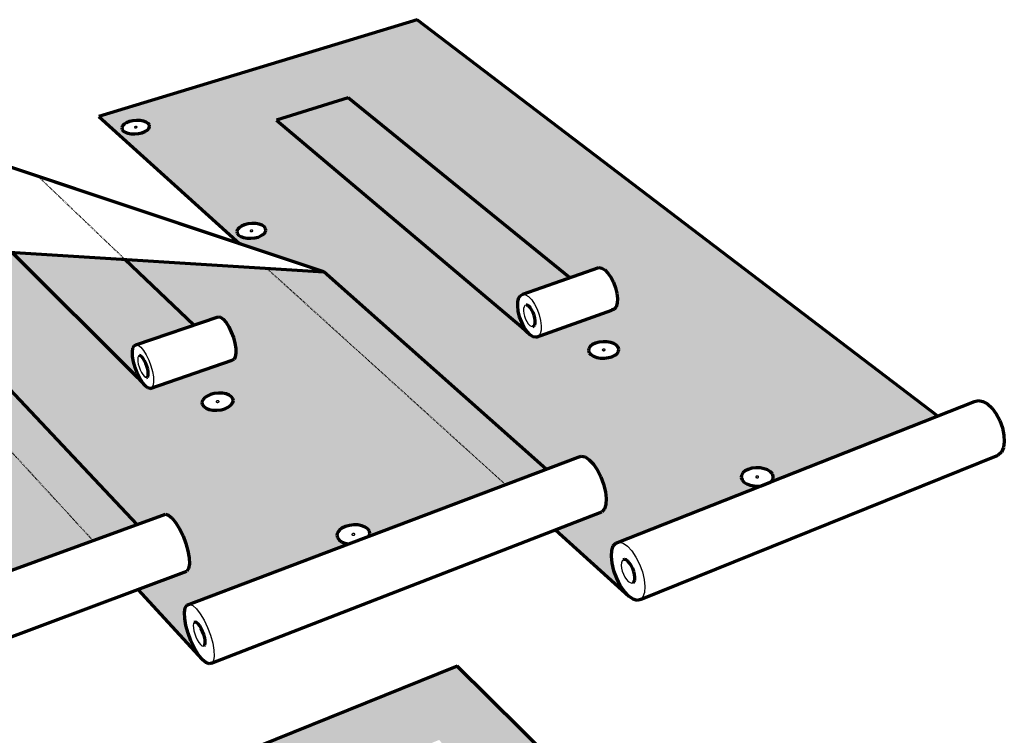
# Model space of a CAD drawing. Units: inches. Extents: x 284 to 526, y 182 to 563.
# Drawn here: x 391 to 522, y 391 to 486 of the extents above; entities that cross this region are included whole.
import ezdxf

# ---------------------------------------------------------------- set-up
doc = ezdxf.new("R2010")
doc.units = ezdxf.units.IN
doc.header["$MEASUREMENT"] = 0
doc.linetypes.add('HIDDEN', pattern=[0.375, 0.25, -0.125])
doc.layers.add('0 STATIC CONTENTS', color=7, linetype='Continuous')

msp = doc.modelspace()

# ---------------------------------------------------------------- hatches: boundary and pattern name
at = {"layer": '0 STATIC CONTENTS'}
h = msp.add_hatch(color=9, dxfattribs=at)
h.dxf.hatch_style = 1
h.paths.add_polyline_path([(323.11, 467.02), (304.79, 461.77), (311.67, 452.39)])
h.paths.add_polyline_path([(311.14, 460.05), (310.84, 459.81), (310.44, 459.6), (309.96, 459.42), (309.45, 459.31), (308.92, 459.25), (308.43, 459.27), (308, 459.35), (307.67, 459.48), (307.45, 459.67), (307.36, 459.9), (307.41, 460.15), (307.59, 460.4), (307.89, 460.64), (308.3, 460.86), (308.77, 461.03), (309.28, 461.14), (309.8, 461.19), (310.29, 461.18), (310.72, 461.1), (311.05, 460.97), (311.27, 460.78), (311.36, 460.55), (311.32, 460.31)], flags=16)
h.paths.add_polyline_path([(309.28, 460.14), (309.14, 460.16), (309.23, 460.28), (309.36, 460.31), (309.4, 460.32), (309.45, 460.32), (309.58, 460.29), (309.5, 460.17), (309.37, 460.14), (309.32, 460.14)], flags=0)
h.paths.add_polyline_path([(309.5, 460.19), (309.59, 460.27), (309.52, 460.3), (309.54, 460.28), (309.56, 460.22)], flags=0)
h.paths.add_polyline_path([(309.21, 460.16), (309.19, 460.18), (309.16, 460.23), (309.23, 460.27), (309.13, 460.19)], flags=0)
h.paths.add_polyline_path([(339.35, 448.75), (313.08, 450.46), (355.88, 392.1), (355.43, 392.79), (354.97, 393.66), (354.53, 394.65), (354.13, 395.69), (353.8, 396.73), (353.56, 397.68), (353.43, 398.48), (353.42, 399.09), (353.53, 399.45), (353.75, 399.54), (377.95, 408.35), (377.56, 408.52), (377.25, 408.78), (377.08, 409.09), (377.07, 409.44), (377.22, 409.78), (377.5, 410.11), (377.91, 410.4), (378.42, 410.64), (378.99, 410.79), (379.58, 410.87), (380.16, 410.85), (380.68, 410.74), (381.11, 410.56), (381.42, 410.3), (381.59, 409.99), (381.6, 409.68), (400.93, 416.72), (373.55, 446.53), (354.49, 447.77), (362.18, 438.83), (364.69, 439.65), (364.94, 439.58), (365.24, 439.31), (365.57, 438.86), (365.91, 438.26), (366.23, 437.56), (366.52, 436.8), (366.75, 436.03), (366.92, 435.31), (366.99, 434.69), (366.98, 434.21), (366.88, 433.9), (366.7, 433.78), (354.91, 429.84), (354.67, 429.93), (354.39, 430.22), (353.51, 431.37)])
h.paths.add_polyline_path([(334.25, 429.8), (334.63, 429.63), (334.89, 429.4), (335.01, 429.12), (334.98, 428.82), (334.81, 428.51), (334.5, 428.21), (334.07, 427.95), (333.56, 427.74), (333, 427.6), (332.43, 427.53), (331.88, 427.55), (331.4, 427.64), (331.02, 427.81), (330.76, 428.05), (330.64, 428.32), (330.67, 428.63), (330.85, 428.94), (331.17, 429.23), (331.59, 429.49), (332.1, 429.7), (332.66, 429.84), (333.23, 429.91), (333.77, 429.89)], flags=16)
h.paths.add_polyline_path([(332.74, 428.62), (332.7, 428.62), (332.58, 428.68), (332.72, 428.82), (332.86, 428.83), (332.92, 428.83), (332.96, 428.82), (333.08, 428.77), (332.93, 428.63), (332.79, 428.61)], flags=0)
h.paths.add_polyline_path([(322.55, 445.36), (322.37, 445.08), (322.07, 444.81), (321.66, 444.57), (321.16, 444.38), (320.63, 444.26), (320.08, 444.2), (319.56, 444.21), (319.11, 444.3), (318.75, 444.45), (318.52, 444.66), (318.41, 444.91), (318.46, 445.18), (318.64, 445.46), (318.94, 445.73), (319.36, 445.96), (319.85, 446.15), (320.38, 446.28), (320.93, 446.34), (321.44, 446.32), (321.89, 446.24), (322.25, 446.09), (322.49, 445.88), (322.59, 445.63)], flags=16)
h.paths.add_polyline_path([(320.42, 445.17), (320.38, 445.18), (320.26, 445.23), (320.41, 445.35), (320.54, 445.37), (320.59, 445.37), (320.63, 445.36), (320.75, 445.31), (320.6, 445.19), (320.47, 445.17)], flags=0)
h.paths.add_polyline_path([(361.71, 427.93), (361.86, 428.24), (362.14, 428.54), (362.54, 428.8), (363.03, 429.01), (363.58, 429.15), (364.14, 429.21), (364.69, 429.2), (365.18, 429.1), (365.58, 428.93), (365.86, 428.7), (366, 428.43), (366.01, 428.12), (365.86, 427.81), (365.58, 427.51), (365.18, 427.25), (364.68, 427.04), (364.14, 426.89), (363.57, 426.83), (363.02, 426.84), (362.53, 426.94), (362.13, 427.11), (361.85, 427.34), (361.7, 427.62)], flags=16)
h.paths.add_polyline_path([(345.72, 411.41), (346.3, 411.57), (346.9, 411.64), (347.48, 411.62), (347.98, 411.52), (348.4, 411.33), (348.68, 411.07), (348.82, 410.77), (348.8, 410.43), (348.63, 410.08), (348.32, 409.75), (347.88, 409.46), (347.35, 409.23), (346.76, 409.07), (346.16, 408.99), (345.59, 409.01), (345.07, 409.12), (344.66, 409.31), (344.38, 409.57), (344.24, 409.88), (344.26, 410.22), (344.44, 410.56), (344.76, 410.89), (345.19, 411.18)], flags=16)
h.paths.add_polyline_path([(363.93, 428.13), (363.98, 428.12), (364.11, 428.07), (363.97, 427.93), (363.83, 427.91), (363.78, 427.92), (363.73, 427.92), (363.61, 427.98), (363.74, 428.12), (363.88, 428.14)], flags=0)
h.paths.add_polyline_path([(346.57, 410.44), (346.62, 410.44), (346.67, 410.43), (346.71, 410.42), (346.78, 410.35), (346.65, 410.22), (346.5, 410.2), (346.45, 410.2), (346.4, 410.21), (346.36, 410.23), (346.29, 410.29), (346.42, 410.43)], flags=0)
h.paths.add_polyline_path([(354.49, 447.77), (339.35, 448.75), (353.51, 431.37), (354.39, 430.22), (354.07, 430.68), (353.74, 431.28), (353.41, 431.99), (353.12, 432.75), (352.88, 433.52), (352.71, 434.24), (352.62, 434.86), (352.61, 435.35), (352.69, 435.66), (352.85, 435.78), (362.18, 438.83)], flags=17)
h.paths.add_polyline_path([(381.22, 446.03), (373.55, 446.53), (400.93, 416.72), (406.81, 418.86)], flags=17)
h.paths.add_polyline_path([(390.2, 455.07), (364.2, 456.71), (370.43, 449.93), (381.22, 446.03), (406.81, 418.86), (410.59, 420.24), (411, 420.1), (411.47, 419.71), (411.97, 419.1), (412.46, 418.29), (412.91, 417.35), (413.29, 416.35), (413.57, 415.35), (413.73, 414.42), (413.76, 413.63), (413.66, 413.03), (413.44, 412.66), (406.91, 410.22), (415.45, 400.92), (414.94, 401.58), (414.43, 402.42), (413.97, 403.38), (413.59, 404.41), (413.3, 405.42), (413.14, 406.36), (413.1, 407.16), (413.2, 407.76), (413.43, 408.13), (434.99, 416.29), (434.46, 416.4), (434.01, 416.58), (433.67, 416.83), (433.46, 417.12), (433.39, 417.45), (433.48, 417.78), (433.71, 418.1), (434.06, 418.37), (434.52, 418.6), (435.05, 418.75), (435.62, 418.82), (436.18, 418.8), (436.71, 418.7), (437.16, 418.52), (437.5, 418.27), (437.72, 417.98), (437.78, 417.65), (437.7, 417.32), (455.82, 424.18), (424.05, 452.94), (405.19, 454.13), (414.33, 445.39), (417.58, 446.49), (417.9, 446.43), (418.25, 446.17), (418.63, 445.74), (419, 445.16), (419.33, 444.47), (419.61, 443.73), (419.82, 442.97), (419.93, 442.26), (419.95, 441.65), (419.87, 441.17), (419.7, 440.85), (419.45, 440.73), (408.54, 436.96), (408.23, 437.04), (407.89, 437.31), (406.86, 438.41)])
h.paths.add_polyline_path([(415.43, 435.12), (415.53, 435.42), (415.76, 435.7), (416.11, 435.95), (416.56, 436.15), (417.07, 436.29), (417.61, 436.35), (418.15, 436.33), (418.64, 436.24), (419.06, 436.08), (419.37, 435.86), (419.56, 435.6), (419.61, 435.3), (419.51, 435.01), (419.28, 434.72), (418.93, 434.47), (418.49, 434.27), (417.97, 434.13), (417.43, 434.07), (416.89, 434.08), (416.39, 434.18), (415.97, 434.34), (415.66, 434.56), (415.48, 434.83)], flags=16)
h.paths.add_polyline_path([(417.44, 435.32), (417.58, 435.32), (417.62, 435.31), (417.66, 435.29), (417.76, 435.22), (417.6, 435.1), (417.46, 435.11), (417.42, 435.12), (417.38, 435.13), (417.28, 435.2)], flags=0)
h.paths.add_polyline_path([(374.17, 451.54), (373.92, 451.29), (373.55, 451.06), (373.1, 450.88), (372.59, 450.76), (372.07, 450.7), (371.56, 450.71), (371.1, 450.8), (370.73, 450.94), (370.46, 451.14), (370.32, 451.38), (370.32, 451.65), (370.45, 451.92), (370.71, 452.17), (371.07, 452.4), (371.52, 452.58), (372.03, 452.7), (372.55, 452.75), (373.05, 452.74), (373.51, 452.66), (373.88, 452.51), (374.15, 452.31), (374.29, 452.08), (374.3, 451.81)], flags=16)
h.paths.add_polyline_path([(372.2, 451.64), (372.08, 451.69), (372.2, 451.81), (372.33, 451.83), (372.38, 451.82), (372.42, 451.82), (372.54, 451.77), (372.42, 451.65), (372.29, 451.64), (372.24, 451.64)], flags=0)
h.paths.add_polyline_path([(372.42, 451.67), (372.54, 451.74), (372.48, 451.78), (372.49, 451.76), (372.5, 451.7)], flags=0)
h.paths.add_polyline_path([(372.2, 451.79), (372.08, 451.72), (372.14, 451.68), (372.13, 451.7), (372.12, 451.76)], flags=0)
h.paths.add_polyline_path([(406.63, 442.78), (406.39, 442.65), (406.24, 442.34), (406.18, 441.85), (406.21, 441.23), (406.34, 440.52), (406.55, 439.77), (406.83, 439.03), (407.16, 438.34), (407.61, 437.61), (406.86, 438.41), (390.2, 455.07), (405.19, 454.13), (414.33, 445.39)], flags=17)
h.paths.add_polyline_path([(431.64, 452.46), (424.05, 452.94), (455.82, 424.18), (461.23, 426.22)], flags=17)
h.paths.add_polyline_path([(448.78, 456.78), (448.58, 457.02), (448.51, 457.27), (448.57, 457.53), (448.76, 457.77), (449.06, 457.99), (449.46, 458.16), (449.92, 458.28), (450.42, 458.33), (450.92, 458.32), (451.39, 458.24), (451.79, 458.1), (452.11, 457.91), (452.31, 457.68), (452.38, 457.43), (452.32, 457.17), (452.13, 456.92), (451.83, 456.7), (451.44, 456.53), (450.97, 456.41), (450.47, 456.36), (449.97, 456.37), (449.5, 456.45), (449.09, 456.59)], flags=0)
h.paths.add_polyline_path([(450.57, 457.42), (450.67, 457.36), (450.53, 457.26), (450.4, 457.26), (450.36, 457.27), (450.32, 457.28), (450.22, 457.34), (450.37, 457.44), (450.49, 457.44), (450.53, 457.43)], flags=0)
h.paths.add_polyline_path([(423.87, 457.75), (423.66, 457.5), (423.33, 457.29), (422.92, 457.11), (422.45, 457), (421.94, 456.94), (421.44, 456.95), (420.98, 457.03), (420.59, 457.17), (420.29, 457.37), (420.12, 457.6), (420.07, 457.85), (420.16, 458.11), (420.37, 458.35), (420.69, 458.57), (421.11, 458.74), (421.58, 458.86), (422.08, 458.91), (422.58, 458.9), (423.04, 458.82), (423.43, 458.68), (423.72, 458.49), (423.9, 458.26), (423.95, 458.01)], flags=16)
h.paths.add_polyline_path([(421.92, 457.85), (421.79, 457.89), (421.89, 458.01), (422.02, 458.02), (422.06, 458.02), (422.11, 458.01), (422.23, 457.97), (422.13, 457.85), (422, 457.84), (421.96, 457.84)], flags=0)
h.paths.add_polyline_path([(422.13, 457.87), (422.23, 457.94), (422.17, 457.98), (422.19, 457.96), (422.2, 457.9)], flags=0)
h.paths.add_polyline_path([(421.89, 457.99), (421.79, 457.92), (421.85, 457.88), (421.84, 457.9), (421.82, 457.96)], flags=0)
h.paths.add_polyline_path([(434.16, 470.34), (433.68, 470.29), (433.2, 470.3), (432.76, 470.38), (432.38, 470.51), (432.09, 470.68), (431.91, 470.89), (431.86, 471.12), (431.93, 471.36), (432.13, 471.58), (432.43, 471.78), (432.81, 471.94), (433.26, 472.04), (433.74, 472.09), (434.22, 472.08), (434.66, 472.01), (435.04, 471.88), (435.32, 471.71), (435.5, 471.5), (435.56, 471.27), (435.49, 471.03), (435.3, 470.81), (435, 470.61), (434.61, 470.45)], flags=0)
h.paths.add_polyline_path([(433.66, 471.11), (433.62, 471.12), (433.59, 471.13), (433.5, 471.19), (433.64, 471.28), (433.76, 471.28), (433.8, 471.27), (433.83, 471.26), (433.92, 471.2), (433.78, 471.11)], flags=0)
h.paths.add_polyline_path([(466.91, 442.29), (467.09, 442.56), (467.39, 442.8), (467.8, 442.99), (468.28, 443.12), (468.8, 443.18), (469.32, 443.17), (469.82, 443.08), (470.25, 442.93), (470.59, 442.71), (470.82, 442.46), (470.91, 442.18), (470.87, 441.89), (470.69, 441.62), (470.39, 441.38), (469.98, 441.19), (469.5, 441.06), (468.97, 441), (468.45, 441.01), (467.95, 441.1), (467.51, 441.26), (467.17, 441.47), (466.95, 441.72), (466.86, 442)], flags=16)
h.paths.add_polyline_path([(468.97, 442.18), (469.01, 442.17), (469.12, 442.1), (468.98, 441.99), (468.85, 441.99), (468.8, 442), (468.76, 442.02), (468.65, 442.08), (468.8, 442.2), (468.93, 442.19)], flags=0)
h.paths.add_polyline_path([(408.38, 471.56), (408.17, 471.34), (407.85, 471.14), (407.45, 470.98), (406.99, 470.87), (406.5, 470.82), (406.02, 470.84), (405.59, 470.91), (405.22, 471.04), (404.95, 471.21), (404.8, 471.42), (404.77, 471.65), (404.86, 471.89), (405.07, 472.11), (405.39, 472.3), (405.79, 472.46), (406.25, 472.57), (406.73, 472.62), (407.21, 472.6), (407.64, 472.53), (408.01, 472.41), (408.28, 472.23), (408.44, 472.02), (408.47, 471.8)], flags=16)
h.paths.add_polyline_path([(406.49, 471.66), (406.4, 471.71), (406.55, 471.81), (406.67, 471.8), (406.71, 471.8), (406.75, 471.79), (406.83, 471.73), (406.68, 471.64), (406.56, 471.64), (406.52, 471.65)], flags=0)
h.paths.add_polyline_path([(425.37, 472.64), (434.89, 475.61), (464.37, 451.68), (468.24, 453.04), (468.62, 452.98), (469.03, 452.74), (469.45, 452.32), (469.84, 451.76), (470.19, 451.09), (470.46, 450.36), (470.63, 449.62), (470.71, 448.92), (470.67, 448.31), (470.53, 447.83), (470.29, 447.52), (469.97, 447.39), (459.88, 443.78), (459.51, 443.84), (459.11, 444.1), (457.95, 445.16)])
h.paths.add_polyline_path([(458.66, 445.86), (458.48, 446.2), (458.35, 446.56), (458.26, 446.93), (458.22, 447.28), (458.23, 447.59), (458.29, 447.83), (458.4, 447.99), (458.56, 448.06), (458.74, 448.03), (458.94, 447.9), (459.15, 447.69), (459.34, 447.4), (459.51, 447.06), (459.65, 446.7), (459.74, 446.32), (459.78, 445.97), (459.77, 445.66), (459.71, 445.42), (459.59, 445.27), (459.44, 445.2), (459.25, 445.23), (459.05, 445.36), (458.85, 445.57)])
h.paths.add_polyline_path([(444.06, 486.02), (401.73, 473.15), (420.45, 456.2), (431.64, 452.46), (461.23, 426.22), (465.48, 427.83), (465.9, 427.97), (466.4, 427.85), (466.95, 427.48), (467.51, 426.89), (468.04, 426.11), (468.5, 425.2), (468.87, 424.21), (469.11, 423.23), (469.21, 422.32), (469.16, 421.54), (468.97, 420.94), (468.65, 420.56), (462.46, 418.16), (472.21, 409.33), (471.64, 409.96), (471.09, 410.77), (470.62, 411.71), (470.25, 412.71), (470.01, 413.7), (469.9, 414.63), (469.95, 415.42), (470.15, 416.03), (470.48, 416.4), (489.84, 424.03), (489.47, 423.98), (488.92, 424), (488.38, 424.1), (487.91, 424.27), (487.54, 424.51), (487.29, 424.79), (487.18, 425.1), (487.21, 425.42), (487.38, 425.72), (487.69, 425.99), (488.1, 426.2), (488.6, 426.34), (489.14, 426.41), (489.69, 426.39), (490.22, 426.29), (490.69, 426.12), (491.06, 425.89), (491.32, 425.61), (491.44, 425.3), (491.41, 424.98), (491.17, 424.55), (513.32, 433.28)])
h.paths.add_polyline_path([(458.66, 445.86), (458.48, 446.2), (458.35, 446.56), (458.26, 446.93), (458.22, 447.28), (458.23, 447.59), (458.29, 447.83), (458.4, 447.99), (458.56, 448.06), (458.74, 448.03), (458.94, 447.9), (459.15, 447.69), (459.34, 447.4), (459.51, 447.06), (459.65, 446.7), (459.74, 446.32), (459.78, 445.97), (459.77, 445.66), (459.71, 445.42), (459.59, 445.27), (459.44, 445.2), (459.25, 445.23), (459.05, 445.36), (458.85, 445.57)])
h = msp.add_hatch(color=9, dxfattribs=at)
h.dxf.hatch_style = 1
h.paths.add_polyline_path([(434.89, 475.61), (425.37, 472.64), (457.95, 445.16), (459.11, 444.1), (458.7, 444.53), (458.31, 445.09), (457.97, 445.77), (457.7, 446.5), (457.52, 447.24), (457.44, 447.94), (457.46, 448.55), (457.59, 449.03), (457.81, 449.35), (458.12, 449.49), (464.37, 451.68)])
h = msp.add_hatch(color=9, dxfattribs=at)
h.dxf.hatch_style = 1
h.paths.add_polyline_path([(449.4, 400.03), (412.38, 385.11), (429.29, 365.7), (439.14, 361.46), (466.52, 330.6), (468.96, 331.79), (469.33, 331.76), (469.76, 331.5), (470.24, 331.05), (470.72, 330.43), (471.18, 329.69), (471.58, 328.87), (471.89, 328.03), (472.1, 327.24), (472.18, 326.54), (472.14, 325.98), (471.97, 325.61), (471.69, 325.44), (466.59, 322.89), (474.82, 313.45), (474.32, 314.1), (473.85, 314.87), (473.45, 315.71), (473.13, 316.56), (472.92, 317.36), (472.84, 318.06), (472.88, 318.62), (473.06, 318.99), (473.35, 319.15), (511.57, 338.57)])
h.paths.add_polyline_path([(427.57, 382.19), (435.98, 385.66), (463.02, 356.79), (465.02, 357.71), (465.3, 357.71), (465.62, 357.55), (465.98, 357.23), (466.34, 356.79), (466.69, 356.24), (466.99, 355.63), (467.22, 355), (467.38, 354.38), (467.44, 353.84), (467.42, 353.39), (467.29, 353.08), (467.09, 352.92), (458.22, 348.79), (457.95, 348.8), (457.63, 348.97), (457.28, 349.3), (456.27, 350.47)], flags=16)
h.paths.add_polyline_path([(432.05, 367.18), (431.78, 366.93), (431.42, 366.74), (431.01, 366.6), (430.57, 366.54), (430.13, 366.55), (429.72, 366.65), (429.38, 366.81), (429.12, 367.02), (428.96, 367.29), (428.91, 367.57), (428.98, 367.87), (429.16, 368.15), (429.44, 368.39), (429.79, 368.59), (430.2, 368.72), (430.64, 368.78), (431.08, 368.77), (431.48, 368.68), (431.82, 368.52), (432.09, 368.3), (432.25, 368.04), (432.3, 367.75), (432.23, 367.46)], flags=16)
h.paths.add_polyline_path([(430.52, 367.57), (430.49, 367.59), (430.41, 367.65), (430.56, 367.79), (430.69, 367.76), (430.72, 367.74), (430.8, 367.67), (430.65, 367.54)], flags=0)
h.paths.add_polyline_path([(438.76, 386.81), (446.97, 390.2), (474.5, 362.05), (476.6, 363.02), (476.88, 363.03), (477.21, 362.87), (477.58, 362.57), (477.95, 362.13), (478.29, 361.6), (478.59, 360.99), (478.82, 360.37), (478.97, 359.76), (479.03, 359.22), (478.99, 358.78), (478.86, 358.46), (478.64, 358.3), (470.01, 354.28), (469.73, 354.28), (469.4, 354.44), (469.04, 354.76), (468.02, 355.9)], flags=16)
h.paths.add_polyline_path([(456.95, 352.34), (457.13, 352.17), (457.31, 351.95), (457.48, 351.67), (457.63, 351.36), (457.75, 351.04), (457.83, 350.73), (457.86, 350.46), (457.85, 350.24), (457.77, 350), (457.57, 350), (457.41, 350.09), (457.23, 350.25), (457.05, 350.48), (456.89, 350.76), (456.74, 351.06), (456.62, 351.38), (456.54, 351.69), (456.5, 351.96), (456.51, 352.18), (456.59, 352.42), (456.79, 352.42)], flags=0)
h.paths.add_polyline_path([(464.26, 347.51), (464.52, 347.78), (464.88, 348), (465.3, 348.15), (465.76, 348.22), (466.22, 348.2), (466.65, 348.1), (467.03, 347.93), (467.32, 347.68), (467.52, 347.4), (467.6, 347.08), (467.55, 346.75), (467.4, 346.44), (467.13, 346.17), (466.77, 345.95), (466.35, 345.8), (465.89, 345.73), (465.43, 345.75), (464.99, 345.85), (464.61, 346.02), (464.32, 346.27), (464.13, 346.56), (464.05, 346.88), (464.09, 347.2)], flags=16)
h.paths.add_polyline_path([(468.3, 357.62), (468.39, 357.86), (468.6, 357.86), (468.77, 357.78), (468.94, 357.62), (469.13, 357.4), (469.3, 357.13), (469.45, 356.82), (469.56, 356.51), (469.64, 356.21), (469.67, 355.93), (469.66, 355.71), (469.57, 355.47), (469.35, 355.47), (469.19, 355.55), (469.01, 355.71), (468.83, 355.93), (468.66, 356.2), (468.51, 356.51), (468.39, 356.82), (468.32, 357.12), (468.28, 357.39)], flags=0)
h.paths.add_polyline_path([(466.03, 346.99), (465.88, 346.84), (465.75, 346.87), (465.71, 346.89), (465.62, 346.97), (465.76, 347.11), (465.9, 347.08), (465.93, 347.07)], flags=0)
h.paths.add_polyline_path([(418.09, 383.01), (417.82, 382.79), (417.47, 382.6), (417.07, 382.48), (416.64, 382.42), (416.22, 382.44), (415.84, 382.52), (415.51, 382.67), (415.27, 382.87), (415.13, 383.11), (415.09, 383.37), (415.17, 383.64), (415.35, 383.9), (415.62, 384.13), (415.97, 384.31), (416.37, 384.43), (416.79, 384.49), (417.21, 384.47), (417.59, 384.39), (417.92, 384.25), (418.16, 384.05), (418.31, 383.81), (418.35, 383.54), (418.27, 383.27)], flags=16)
h.paths.add_polyline_path([(416.51, 383.43), (416.7, 383.59), (416.93, 383.49), (416.74, 383.33)], flags=0)
h.paths.add_polyline_path([(484.52, 343.65), (484.67, 343.96), (484.93, 344.24), (485.28, 344.46), (485.69, 344.61), (486.15, 344.68), (486.61, 344.66), (487.06, 344.56), (487.44, 344.38), (487.76, 344.14), (487.97, 343.84), (488.06, 343.52), (488.04, 343.19), (487.89, 342.87), (487.64, 342.59), (487.29, 342.37), (486.87, 342.22), (486.41, 342.15), (485.94, 342.17), (485.5, 342.27), (485.11, 342.45), (484.8, 342.7), (484.59, 342.99), (484.49, 343.32)], flags=16)
h.paths.add_polyline_path([(486.39, 343.51), (486.49, 343.43), (486.35, 343.28), (486.21, 343.31), (486.17, 343.33), (486.07, 343.41), (486.21, 343.56), (486.35, 343.52)], flags=0)
h.paths.add_polyline_path([(486.19, 343.51), (486.22, 343.53), (486.37, 343.55), (486.48, 343.39), (486.37, 343.32), (486.33, 343.31), (486.19, 343.29), (486.08, 343.44)], flags=0)
h.paths.add_polyline_path([(481.75, 328.45), (482.02, 328.75), (482.38, 328.99), (482.82, 329.15), (483.29, 329.23), (483.77, 329.21), (484.23, 329.1), (484.63, 328.91), (484.96, 328.64), (485.17, 328.33), (485.27, 327.98), (485.24, 327.62), (485.09, 327.28), (484.82, 326.98), (484.46, 326.74), (484.02, 326.58), (483.55, 326.5), (483.06, 326.52), (482.6, 326.63), (482.19, 326.82), (481.87, 327.09), (481.66, 327.41), (481.57, 327.76), (481.6, 328.11)], flags=16)
h.paths.add_polyline_path([(483.46, 328.02), (483.63, 327.88), (483.49, 327.72), (483.34, 327.75), (483.21, 327.82), (483.3, 328), (483.56, 327.99), (483.61, 327.8), (483.38, 327.71), (483.2, 327.86), (483.35, 328.02), (483.49, 327.98), (483.62, 327.92), (483.54, 327.74), (483.28, 327.75), (483.22, 327.94)], flags=0)

# ---------------------------------------------------------------- linework, layer by layer
at = {"layer": '0 STATIC CONTENTS', "lineweight": 70}
for p, q in [((444.06, 486.02), (401.73, 473.15)), ((513.32, 433.28), (444.06, 486.02)), ((434.89, 475.61), (425.37, 472.64)), ((464.37, 451.68), (434.89, 475.61)), ((401.73, 473.15), (420.45, 456.2)), ((431.64, 452.46), (371.32, 472.62)), ((420.45, 456.2), (371.32, 472.62)), ((404.86, 471.89), (404.77, 471.65)), ((404.77, 471.65), (404.8, 471.42)), ((405.07, 472.11), (404.86, 471.89)), ((405.39, 472.3), (405.07, 472.11)), ((405.79, 472.46), (405.39, 472.3)), ((406.25, 472.57), (405.79, 472.46)), ((406.73, 472.62), (406.25, 472.57)), ((407.21, 472.6), (406.73, 472.62)), ((407.64, 472.53), (407.21, 472.6)), ((408.01, 472.41), (407.64, 472.53)), ((408.28, 472.23), (408.01, 472.41)), ((408.44, 472.02), (408.28, 472.23)), ((408.38, 471.56), (408.47, 471.8)), ((408.47, 471.8), (408.44, 472.02)), ((425.37, 472.64), (457.95, 445.16)), ((404.8, 471.42), (404.95, 471.21)), ((404.95, 471.21), (405.22, 471.04)), ((405.22, 471.04), (405.59, 470.91)), ((405.59, 470.91), (406.02, 470.84)), ((406.02, 470.84), (406.5, 470.82)), ((406.5, 470.82), (406.99, 470.87)), ((406.99, 470.87), (407.45, 470.98)), ((407.45, 470.98), (407.85, 471.14)), ((407.85, 471.14), (408.17, 471.34)), ((408.17, 471.34), (408.38, 471.56)), ((420.69, 458.57), (420.37, 458.35)), ((421.11, 458.74), (420.69, 458.57)), ((421.58, 458.86), (421.11, 458.74)), ((422.08, 458.91), (421.58, 458.86)), ((422.58, 458.9), (422.08, 458.91)), ((423.04, 458.82), (422.58, 458.9)), ((423.43, 458.68), (423.04, 458.82)), ((423.72, 458.49), (423.43, 458.68)), ((420.16, 458.11), (420.07, 457.85)), ((420.07, 457.85), (420.12, 457.6)), ((420.12, 457.6), (420.29, 457.37)), ((420.37, 458.35), (420.16, 458.11)), ((420.29, 457.37), (420.59, 457.17)), ((422.92, 457.11), (423.33, 457.29)), ((423.33, 457.29), (423.66, 457.5)), ((423.66, 457.5), (423.87, 457.75)), ((423.9, 458.26), (423.72, 458.49)), ((423.87, 457.75), (423.95, 458.01)), ((423.95, 458.01), (423.9, 458.26)), ((361.45, 456.88), (431.64, 452.46)), ((431.64, 452.46), (420.45, 456.2)), ((420.59, 457.17), (420.98, 457.03)), ((420.98, 457.03), (421.44, 456.95)), ((421.44, 456.95), (421.94, 456.94)), ((421.94, 456.94), (422.45, 457)), ((422.45, 457), (422.92, 457.11)), ((390.2, 455.07), (406.86, 438.41)), ((414.33, 445.39), (405.19, 454.13)), ((461.23, 426.22), (431.64, 452.46)), ((458.12, 449.49), (468.24, 453.04)), ((468.24, 453.04), (468.62, 452.98)), ((468.62, 452.98), (469.03, 452.74)), ((469.03, 452.74), (469.45, 452.32)), ((469.45, 452.32), (469.84, 451.76)), ((469.84, 451.76), (470.19, 451.09)), ((470.19, 451.09), (470.46, 450.36)), ((457.59, 449.03), (457.81, 449.35)), ((457.81, 449.35), (458.12, 449.49)), ((470.46, 450.36), (470.63, 449.62)), ((470.63, 449.62), (470.71, 448.92)), ((457.44, 447.94), (457.46, 448.55)), ((457.46, 448.55), (457.59, 449.03)), ((458.74, 448.03), (458.56, 448.06)), ((470.67, 448.31), (470.53, 447.83)), ((470.71, 448.92), (470.67, 448.31)), ((457.52, 447.24), (457.44, 447.94)), ((457.7, 446.5), (457.52, 447.24)), ((458.94, 447.9), (458.74, 448.03)), ((459.15, 447.69), (458.94, 447.9)), ((459.34, 447.4), (459.15, 447.69)), ((459.51, 447.06), (459.34, 447.4)), ((459.65, 446.7), (459.51, 447.06)), ((459.88, 443.78), (469.97, 447.39)), ((470.29, 447.52), (469.97, 447.39)), ((470.53, 447.83), (470.29, 447.52)), ((406.81, 418.86), (381.22, 446.03)), ((406.63, 442.78), (417.58, 446.49)), ((417.58, 446.49), (417.9, 446.43)), ((417.9, 446.43), (418.25, 446.17)), ((418.25, 446.17), (418.63, 445.74)), ((418.63, 445.74), (419, 445.16)), ((457.97, 445.77), (457.7, 446.5)), ((458.31, 445.09), (457.97, 445.77)), ((459.59, 445.27), (459.71, 445.42)), ((459.74, 446.32), (459.65, 446.7)), ((459.71, 445.42), (459.77, 445.66)), ((459.78, 445.97), (459.74, 446.32)), ((459.77, 445.66), (459.78, 445.97)), ((419, 445.16), (419.33, 444.47)), ((419.33, 444.47), (419.61, 443.73)), ((457.95, 445.16), (459.11, 444.1)), ((458.7, 444.53), (458.31, 445.09)), ((459.11, 444.1), (458.7, 444.53)), ((459.44, 445.2), (459.59, 445.27)), ((419.61, 443.73), (419.82, 442.97)), ((419.82, 442.97), (419.93, 442.26)), ((459.51, 443.84), (459.11, 444.1)), ((459.88, 443.78), (459.51, 443.84)), ((467.39, 442.8), (467.09, 442.56)), ((467.8, 442.99), (467.39, 442.8)), ((468.28, 443.12), (467.8, 442.99)), ((468.8, 443.18), (468.28, 443.12)), ((469.32, 443.17), (468.8, 443.18)), ((469.82, 443.08), (469.32, 443.17)), ((470.25, 442.93), (469.82, 443.08)), ((470.59, 442.71), (470.25, 442.93)), ((406.18, 441.85), (406.24, 442.34)), ((406.21, 441.23), (406.18, 441.85)), ((406.24, 442.34), (406.39, 442.65)), ((406.39, 442.65), (406.63, 442.78)), ((419.95, 441.65), (419.87, 441.17)), ((419.93, 442.26), (419.95, 441.65)), ((466.91, 442.29), (466.86, 442)), ((466.86, 442), (466.95, 441.72)), ((467.09, 442.56), (466.91, 442.29)), ((466.95, 441.72), (467.17, 441.47)), ((470.39, 441.38), (470.69, 441.62)), ((470.82, 442.46), (470.59, 442.71)), ((470.69, 441.62), (470.87, 441.89)), ((470.91, 442.18), (470.82, 442.46)), ((470.87, 441.89), (470.91, 442.18)), ((406.34, 440.52), (406.21, 441.23)), ((406.55, 439.77), (406.34, 440.52)), ((407.26, 441.29), (407.11, 441.33)), ((407.43, 441.16), (407.26, 441.29)), ((407.61, 440.94), (407.43, 441.16)), ((407.8, 440.64), (407.61, 440.94)), ((407.96, 440.29), (407.8, 440.64)), ((408.11, 439.92), (407.96, 440.29)), ((408.54, 436.96), (419.45, 440.73)), ((419.7, 440.85), (419.45, 440.73)), ((419.87, 441.17), (419.7, 440.85)), ((467.17, 441.47), (467.51, 441.26)), ((467.51, 441.26), (467.95, 441.1)), ((467.95, 441.1), (468.45, 441.01)), ((468.45, 441.01), (468.97, 441)), ((468.97, 441), (469.5, 441.06)), ((469.5, 441.06), (469.98, 441.19)), ((469.98, 441.19), (470.39, 441.38)), ((406.83, 439.03), (406.55, 439.77)), ((407.16, 438.34), (406.83, 439.03)), ((408.21, 439.54), (408.11, 439.92)), ((408.27, 439.18), (408.21, 439.54)), ((408.26, 438.63), (408.29, 438.87)), ((408.29, 438.87), (408.27, 439.18)), ((406.86, 438.41), (407.89, 437.31)), ((407.52, 437.75), (407.16, 438.34)), ((407.89, 437.31), (407.52, 437.75)), ((408.06, 438.41), (408.18, 438.48)), ((408.18, 438.48), (408.26, 438.63)), ((408.23, 437.04), (407.89, 437.31)), ((408.54, 436.96), (408.23, 437.04)), ((417.07, 436.29), (416.56, 436.15)), ((417.61, 436.35), (417.07, 436.29)), ((418.15, 436.33), (417.61, 436.35)), ((418.64, 436.24), (418.15, 436.33)), ((419.06, 436.08), (418.64, 436.24)), ((415.53, 435.42), (415.43, 435.12)), ((415.43, 435.12), (415.48, 434.83)), ((415.76, 435.7), (415.53, 435.42)), ((416.11, 435.95), (415.76, 435.7)), ((416.56, 436.15), (416.11, 435.95)), ((419.37, 435.86), (419.06, 436.08)), ((419.28, 434.72), (419.51, 435.01)), ((419.56, 435.6), (419.37, 435.86)), ((419.51, 435.01), (419.61, 435.3)), ((419.61, 435.3), (419.56, 435.6)), ((491.04, 424.5), (518.22, 435.21)), ((518.22, 435.21), (518.73, 435.36)), ((518.73, 435.36), (519.32, 435.25)), ((519.32, 435.25), (519.94, 434.9)), ((415.48, 434.83), (415.66, 434.56)), ((415.66, 434.56), (415.97, 434.34)), ((415.97, 434.34), (416.39, 434.18)), ((416.39, 434.18), (416.89, 434.08)), ((416.89, 434.08), (417.43, 434.07)), ((417.43, 434.07), (417.97, 434.13)), ((417.97, 434.13), (418.49, 434.27)), ((418.49, 434.27), (418.93, 434.47)), ((418.93, 434.47), (419.28, 434.72)), ((519.94, 434.9), (520.55, 434.33)), ((520.55, 434.33), (521.11, 433.58)), ((521.11, 433.58), (521.59, 432.69)), ((521.59, 432.69), (521.94, 431.73)), ((521.94, 431.73), (522.14, 430.76)), ((522.18, 429.86), (522.06, 429.09)), ((522.14, 430.76), (522.18, 429.86)), ((521.79, 428.49), (521.38, 428.11)), ((522.06, 429.09), (521.79, 428.49)), ((437.7, 417.32), (465.48, 427.83)), ((465.48, 427.83), (465.9, 427.97)), ((465.9, 427.97), (466.4, 427.85)), ((466.4, 427.85), (466.95, 427.48)), ((466.95, 427.48), (467.51, 426.89)), ((473.77, 408.87), (521.38, 428.11)), ((467.51, 426.89), (468.04, 426.11)), ((468.04, 426.11), (468.5, 425.2)), ((487.69, 425.99), (487.38, 425.72)), ((488.1, 426.2), (487.69, 425.99)), ((488.6, 426.34), (488.1, 426.2)), ((489.14, 426.41), (488.6, 426.34)), ((489.69, 426.39), (489.14, 426.41)), ((490.22, 426.29), (489.69, 426.39)), ((490.69, 426.12), (490.22, 426.29)), ((491.06, 425.89), (490.69, 426.12)), ((491.32, 425.61), (491.06, 425.89)), ((468.5, 425.2), (468.87, 424.21)), ((487.21, 425.42), (487.18, 425.1)), ((487.18, 425.1), (487.29, 424.79)), ((487.38, 425.72), (487.21, 425.42)), ((487.29, 424.79), (487.54, 424.51)), ((487.54, 424.51), (487.91, 424.27)), ((489.84, 424.03), (491.04, 424.5)), ((491.04, 424.5), (491.24, 424.68)), ((491.24, 424.68), (491.41, 424.98)), ((491.44, 425.3), (491.32, 425.61)), ((491.41, 424.98), (491.44, 425.3)), ((468.87, 424.21), (469.11, 423.23)), ((469.11, 423.23), (469.21, 422.32)), ((470.48, 416.4), (489.84, 424.03)), ((487.91, 424.27), (488.38, 424.1)), ((488.38, 424.1), (488.92, 424)), ((488.92, 424), (489.47, 423.98)), ((489.47, 423.98), (489.84, 424.03)), ((469.21, 422.32), (469.16, 421.54)), ((416.72, 400.4), (468.65, 420.56)), ((468.97, 420.94), (468.65, 420.56)), ((469.16, 421.54), (468.97, 420.94)), ((381.6, 409.68), (410.59, 420.24)), ((410.59, 420.24), (411, 420.1)), ((411, 420.1), (411.47, 419.71)), ((411.47, 419.71), (411.97, 419.1)), ((411.97, 419.1), (412.46, 418.29)), ((412.46, 418.29), (412.91, 417.35)), ((433.71, 418.1), (433.48, 417.78)), ((434.06, 418.37), (433.71, 418.1)), ((434.52, 418.6), (434.06, 418.37)), ((435.05, 418.75), (434.52, 418.6)), ((435.62, 418.82), (435.05, 418.75)), ((436.18, 418.8), (435.62, 418.82)), ((436.71, 418.7), (436.18, 418.8)), ((437.16, 418.52), (436.71, 418.7)), ((437.5, 418.27), (437.16, 418.52)), ((437.72, 417.98), (437.5, 418.27)), ((437.78, 417.65), (437.72, 417.98)), ((462.46, 418.16), (472.21, 409.33)), ((412.91, 417.35), (413.29, 416.35)), ((433.48, 417.78), (433.39, 417.45)), ((433.39, 417.45), (433.46, 417.12)), ((433.46, 417.12), (433.67, 416.83)), ((433.67, 416.83), (434.01, 416.58)), ((434.99, 416.29), (437.7, 417.32)), ((437.7, 417.32), (437.78, 417.65)), ((437.7, 417.32), (437.7, 417.32)), ((413.29, 416.35), (413.57, 415.35)), ((413.43, 408.13), (434.99, 416.29)), ((413.57, 415.35), (413.73, 414.42)), ((434.01, 416.58), (434.46, 416.4)), ((434.46, 416.4), (434.99, 416.29)), ((434.99, 416.29), (434.99, 416.29)), ((469.9, 414.63), (469.95, 415.42)), ((469.95, 415.42), (470.15, 416.03)), ((470.15, 416.03), (470.48, 416.4)), ((413.73, 414.42), (413.76, 413.63)), ((470.01, 413.7), (469.9, 414.63)), ((471.64, 414.21), (471.46, 414.16)), ((471.86, 414.15), (471.64, 414.21)), ((472.09, 413.99), (471.86, 414.15)), ((472.32, 413.73), (472.09, 413.99)), ((356.83, 391.51), (413.44, 412.66)), ((413.66, 413.03), (413.44, 412.66)), ((413.76, 413.63), (413.66, 413.03)), ((470.25, 412.71), (470.01, 413.7)), ((470.62, 411.71), (470.25, 412.71)), ((472.55, 413.4), (472.32, 413.73)), ((472.74, 413.02), (472.55, 413.4)), ((472.89, 412.61), (472.74, 413.02)), ((471.09, 410.77), (470.62, 411.71)), ((472.99, 412.2), (472.89, 412.61)), ((472.93, 411.26), (473.01, 411.5)), ((473.03, 411.83), (472.99, 412.2)), ((473.01, 411.5), (473.03, 411.83)), ((406.91, 410.22), (415.45, 400.92)), ((471.64, 409.96), (471.09, 410.77)), ((472.79, 411.11), (472.93, 411.26)), ((472.21, 409.33), (471.64, 409.96)), ((472.79, 408.92), (472.21, 409.33)), ((473.32, 408.76), (472.79, 408.92)), ((473.77, 408.87), (473.32, 408.76)), ((413.1, 407.16), (413.2, 407.76)), ((413.2, 407.76), (413.43, 408.13)), ((413.14, 406.36), (413.1, 407.16)), ((413.3, 405.42), (413.14, 406.36)), ((413.59, 404.41), (413.3, 405.42)), ((414.55, 405.87), (414.41, 405.83)), ((414.72, 405.81), (414.55, 405.87)), ((414.92, 405.63), (414.72, 405.81)), ((415.13, 405.37), (414.92, 405.63)), ((415.33, 405.03), (415.13, 405.37)), ((415.52, 404.63), (415.33, 405.03)), ((413.97, 403.38), (413.59, 404.41)), ((415.68, 404.21), (415.52, 404.63)), ((415.8, 403.8), (415.68, 404.21)), ((415.86, 403.42), (415.8, 403.8)), ((414.43, 402.42), (413.97, 403.38)), ((414.94, 401.58), (414.43, 402.42)), ((415.74, 402.71), (415.83, 402.85)), ((415.83, 402.85), (415.88, 403.09)), ((415.88, 403.09), (415.86, 403.42)), ((415.45, 400.92), (414.94, 401.58)), ((415.94, 400.49), (415.45, 400.92)), ((449.4, 400.03), (412.38, 385.11)), ((416.38, 400.31), (415.94, 400.49)), ((416.72, 400.4), (416.38, 400.31)), ((511.57, 338.57), (449.4, 400.03))]:
    msp.add_line(p, q, dxfattribs=at)
at = {"layer": '0 STATIC CONTENTS'}
for p, q in [((406.46, 471.74), (406.45, 471.72)), ((406.45, 471.72), (406.45, 471.69)), ((406.45, 471.69), (406.46, 471.68)), ((406.47, 471.76), (406.46, 471.74)), ((406.46, 471.68), (406.49, 471.66)), ((406.5, 471.78), (406.47, 471.76)), ((406.49, 471.66), (406.52, 471.65)), ((406.54, 471.79), (406.5, 471.78)), ((406.52, 471.65), (406.56, 471.64)), ((406.58, 471.8), (406.54, 471.79)), ((406.56, 471.64), (406.61, 471.64)), ((406.63, 471.81), (406.58, 471.8)), ((406.61, 471.64), (406.65, 471.64)), ((406.67, 471.8), (406.63, 471.81)), ((406.65, 471.64), (406.69, 471.65)), ((406.71, 471.8), (406.67, 471.8)), ((406.69, 471.65), (406.73, 471.67)), ((406.75, 471.79), (406.71, 471.8)), ((406.73, 471.67), (406.76, 471.69)), ((406.77, 471.77), (406.75, 471.79)), ((406.76, 471.69), (406.78, 471.71)), ((406.79, 471.75), (406.77, 471.77)), ((406.78, 471.71), (406.79, 471.73)), ((406.79, 471.73), (406.79, 471.75)), ((421.84, 457.95), (421.83, 457.92)), ((421.83, 457.92), (421.84, 457.9)), ((421.86, 457.97), (421.84, 457.95)), ((421.84, 457.9), (421.85, 457.88)), ((421.85, 457.88), (421.88, 457.86)), ((421.89, 457.99), (421.86, 457.97)), ((421.88, 457.86), (421.92, 457.85)), ((421.93, 458), (421.89, 457.99)), ((421.92, 457.85), (421.96, 457.84)), ((421.97, 458.02), (421.93, 458)), ((421.96, 457.84), (422, 457.84)), ((422.02, 458.02), (421.97, 458.02)), ((422, 457.84), (422.05, 457.84)), ((422.06, 458.02), (422.02, 458.02)), ((422.05, 457.84), (422.09, 457.85)), ((422.11, 458.01), (422.06, 458.02)), ((422.09, 457.85), (422.13, 457.87)), ((422.14, 458), (422.11, 458.01)), ((422.13, 457.87), (422.16, 457.89)), ((422.17, 457.98), (422.14, 458)), ((422.16, 457.89), (422.18, 457.91)), ((422.19, 457.96), (422.17, 457.98)), ((422.18, 457.91), (422.19, 457.94)), ((422.19, 457.94), (422.19, 457.96)), ((458.12, 449.49), (458.48, 449.43)), ((458.48, 449.43), (458.88, 449.18)), ((458.56, 448.06), (458.4, 447.99)), ((458.88, 449.18), (459.3, 448.75)), ((459.3, 448.75), (459.69, 448.18)), ((459.69, 448.18), (460.03, 447.5)), ((458.23, 447.59), (458.22, 447.28)), ((458.22, 447.28), (458.26, 446.93)), ((458.29, 447.83), (458.23, 447.59)), ((458.26, 446.93), (458.35, 446.56)), ((458.4, 447.99), (458.29, 447.83)), ((460.03, 447.5), (460.31, 446.76)), ((460.31, 446.76), (460.49, 446.01)), ((458.35, 446.56), (458.48, 446.2)), ((458.48, 446.2), (458.66, 445.86)), ((458.66, 445.86), (458.85, 445.57)), ((458.85, 445.57), (459.05, 445.36)), ((460.49, 446.01), (460.57, 445.31)), ((459.05, 445.36), (459.25, 445.23)), ((459.25, 445.23), (459.44, 445.2)), ((460.41, 444.22), (460.19, 443.9)), ((460.55, 444.7), (460.41, 444.22)), ((460.57, 445.31), (460.55, 444.7)), ((460.19, 443.9), (459.88, 443.78)), ((406.63, 442.78), (406.93, 442.71)), ((406.93, 442.71), (407.28, 442.45)), ((407.28, 442.45), (407.65, 442.01)), ((407.65, 442.01), (408.01, 441.42)), ((468.72, 442.14), (468.7, 442.11)), ((468.7, 442.11), (468.7, 442.08)), ((468.7, 442.08), (468.71, 442.06)), ((468.71, 442.06), (468.73, 442.04)), ((468.75, 442.16), (468.72, 442.14)), ((468.73, 442.04), (468.76, 442.02)), ((468.79, 442.18), (468.75, 442.16)), ((468.76, 442.02), (468.8, 442)), ((468.83, 442.19), (468.79, 442.18)), ((468.8, 442), (468.85, 441.99)), ((468.88, 442.19), (468.83, 442.19)), ((468.85, 441.99), (468.89, 441.99)), ((468.93, 442.19), (468.88, 442.19)), ((468.89, 441.99), (468.94, 442)), ((468.97, 442.18), (468.93, 442.19)), ((468.94, 442), (468.99, 442.01)), ((469.01, 442.17), (468.97, 442.18)), ((468.99, 442.01), (469.02, 442.03)), ((469.04, 442.15), (469.01, 442.17)), ((469.02, 442.03), (469.05, 442.05)), ((469.07, 442.13), (469.04, 442.15)), ((469.05, 442.05), (469.07, 442.07)), ((469.07, 442.1), (469.07, 442.13)), ((469.07, 442.07), (469.07, 442.1)), ((406.91, 441.1), (406.88, 440.86)), ((406.88, 440.86), (406.89, 440.55)), ((406.89, 440.55), (406.96, 440.2)), ((406.99, 441.26), (406.91, 441.1)), ((406.96, 440.2), (407.06, 439.82)), ((407.11, 441.33), (406.99, 441.26)), ((408.01, 441.42), (408.35, 440.72)), ((408.35, 440.72), (408.63, 439.97)), ((407.06, 439.82), (407.2, 439.45)), ((407.2, 439.45), (407.37, 439.1)), ((407.37, 439.1), (407.55, 438.81)), ((408.63, 439.97), (408.84, 439.21)), ((408.84, 439.21), (408.97, 438.49)), ((407.55, 438.81), (407.73, 438.59)), ((407.73, 438.59), (407.91, 438.45)), ((407.91, 438.45), (408.06, 438.41)), ((409, 437.87), (408.93, 437.39)), ((408.97, 438.49), (409, 437.87)), ((408.77, 437.08), (408.54, 436.96)), ((408.93, 437.39), (408.77, 437.08)), ((417.34, 435.23), (417.33, 435.2)), ((417.33, 435.2), (417.33, 435.18)), ((417.33, 435.18), (417.35, 435.15)), ((417.36, 435.26), (417.34, 435.23)), ((417.35, 435.15), (417.38, 435.13)), ((417.39, 435.28), (417.36, 435.26)), ((417.38, 435.13), (417.42, 435.12)), ((417.43, 435.3), (417.39, 435.28)), ((417.42, 435.12), (417.46, 435.11)), ((417.48, 435.31), (417.43, 435.3)), ((417.46, 435.11), (417.51, 435.11)), ((417.53, 435.32), (417.48, 435.31)), ((417.51, 435.11), (417.56, 435.11)), ((417.58, 435.32), (417.53, 435.32)), ((417.56, 435.11), (417.61, 435.13)), ((417.62, 435.31), (417.58, 435.32)), ((417.61, 435.13), (417.65, 435.14)), ((417.66, 435.29), (417.62, 435.31)), ((417.65, 435.14), (417.68, 435.17)), ((417.69, 435.27), (417.66, 435.29)), ((417.68, 435.17), (417.7, 435.19)), ((417.71, 435.25), (417.69, 435.27)), ((417.7, 435.19), (417.71, 435.22)), ((417.71, 435.22), (417.71, 435.25)), ((489.13, 425.25), (489.11, 425.22)), ((489.11, 425.22), (489.11, 425.19)), ((489.11, 425.19), (489.12, 425.16)), ((489.12, 425.16), (489.14, 425.13)), ((489.16, 425.27), (489.13, 425.25)), ((489.14, 425.13), (489.18, 425.11)), ((489.19, 425.29), (489.16, 425.27)), ((489.18, 425.11), (489.22, 425.1)), ((489.24, 425.3), (489.19, 425.29)), ((489.22, 425.1), (489.27, 425.09)), ((489.29, 425.31), (489.24, 425.3)), ((489.27, 425.09), (489.32, 425.09)), ((489.34, 425.31), (489.29, 425.31)), ((489.32, 425.09), (489.37, 425.09)), ((489.39, 425.3), (489.34, 425.31)), ((489.37, 425.09), (489.42, 425.11)), ((489.43, 425.28), (489.39, 425.3)), ((489.42, 425.11), (489.46, 425.13)), ((489.47, 425.26), (489.43, 425.28)), ((489.46, 425.13), (489.49, 425.15)), ((489.49, 425.24), (489.47, 425.26)), ((489.5, 425.21), (489.49, 425.24)), ((489.49, 425.15), (489.5, 425.18)), ((489.5, 425.18), (489.5, 425.21)), ((435.42, 417.6), (435.39, 417.57)), ((435.39, 417.57), (435.39, 417.54)), ((435.39, 417.54), (435.39, 417.51)), ((435.39, 417.51), (435.41, 417.48)), ((435.41, 417.48), (435.44, 417.46)), ((435.45, 417.63), (435.42, 417.6)), ((435.44, 417.46), (435.49, 417.44)), ((435.49, 417.65), (435.45, 417.63)), ((435.54, 417.66), (435.49, 417.65)), ((435.49, 417.44), (435.53, 417.44)), ((435.53, 417.44), (435.59, 417.43)), ((435.59, 417.67), (435.54, 417.66)), ((435.65, 417.67), (435.59, 417.67)), ((435.59, 417.43), (435.64, 417.44)), ((435.64, 417.44), (435.69, 417.45)), ((435.69, 417.66), (435.65, 417.67)), ((435.74, 417.64), (435.69, 417.66)), ((435.69, 417.45), (435.73, 417.47)), ((435.73, 417.47), (435.76, 417.5)), ((435.77, 417.62), (435.74, 417.64)), ((435.76, 417.5), (435.79, 417.53)), ((435.79, 417.59), (435.77, 417.62)), ((435.79, 417.56), (435.79, 417.59)), ((435.79, 417.53), (435.79, 417.56)), ((470.48, 416.4), (470.93, 416.52)), ((470.93, 416.52), (471.46, 416.38)), ((471.46, 416.38), (472.03, 415.98)), ((472.03, 415.98), (472.62, 415.35)), ((472.62, 415.35), (473.17, 414.53)), ((471.33, 414.01), (471.24, 413.77)), ((471.46, 414.16), (471.33, 414.01)), ((473.17, 414.53), (473.65, 413.58)), ((471.24, 413.77), (471.22, 413.45)), ((471.22, 413.45), (471.26, 413.07)), ((471.26, 413.07), (471.36, 412.67)), ((471.36, 412.67), (471.51, 412.26)), ((473.65, 413.58), (474.03, 412.56)), ((471.51, 412.26), (471.71, 411.88)), ((471.71, 411.88), (471.93, 411.55)), ((471.93, 411.55), (472.16, 411.3)), ((474.03, 412.56), (474.27, 411.56)), ((474.27, 411.56), (474.37, 410.62)), ((472.16, 411.3), (472.39, 411.13)), ((472.39, 411.13), (472.61, 411.07)), ((472.61, 411.07), (472.79, 411.11)), ((474.37, 410.62), (474.32, 409.83)), ((474.11, 409.23), (473.77, 408.87)), ((474.32, 409.83), (474.11, 409.23)), ((413.43, 408.13), (413.77, 408.24)), ((413.77, 408.24), (414.2, 408.08)), ((414.2, 408.08), (414.69, 407.65)), ((414.69, 407.65), (415.21, 406.99)), ((415.21, 406.99), (415.72, 406.15)), ((415.72, 406.15), (416.19, 405.17)), ((414.31, 405.68), (414.27, 405.44)), ((414.27, 405.44), (414.29, 405.12)), ((414.29, 405.12), (414.35, 404.74)), ((414.41, 405.83), (414.31, 405.68)), ((416.19, 405.17), (416.58, 404.13)), ((414.35, 404.74), (414.47, 404.33)), ((414.47, 404.33), (414.63, 403.91)), ((414.63, 403.91), (414.81, 403.52)), ((414.81, 403.52), (415.02, 403.18)), ((416.58, 404.13), (416.87, 403.1)), ((415.02, 403.18), (415.23, 402.91)), ((415.23, 402.91), (415.43, 402.74)), ((415.43, 402.74), (415.6, 402.67)), ((415.6, 402.67), (415.74, 402.71)), ((416.87, 403.1), (417.03, 402.15)), ((417.06, 401.36), (416.96, 400.76)), ((417.03, 402.15), (417.06, 401.36)), ((416.96, 400.76), (416.72, 400.4))]:
    msp.add_line(p, q, dxfattribs=at)
at = {"layer": '0 STATIC CONTENTS', "linetype": 'HIDDEN', "ltscale": 0.2}
for p, q in [((405.19, 454.13), (393.65, 465.16)), ((424.05, 452.94), (455.82, 424.18)), ((373.55, 446.53), (400.93, 416.72))]:
    msp.add_line(p, q, dxfattribs=at)

doc.saveas('drawing.dxf')
